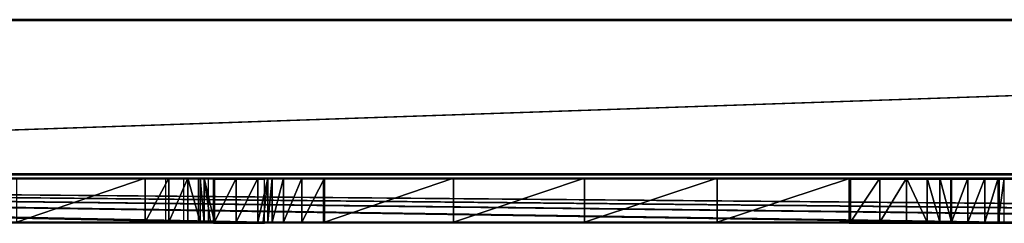
# Model space of a CAD drawing. Units: centimetres. Extents: x -220 to 220, y -220 to 220.
# Drawn here: x -22 to 0, y -67 to -63 of the extents above; entities that cross this region are included whole.
import ezdxf

# ---------------------------------------------------------------- set-up
doc = ezdxf.new("R2010")
doc.units = ezdxf.units.CM
doc.header["$LTSCALE"] = 2.54
doc.layers.get('0').update_dxf_attribs({"true_color": 0xffffff})
doc.layers.add('VP-EQ', color=7, linetype='Continuous', true_color=0x8a3492)

# ---------------------------------------------------------------- blocks, each defined once
blk = doc.blocks.new('Group_19')
at = {"color": 0}
for p, q in [((103.518, 3.5, 9.993), (1.496, 3.5, 9.993)), ((1.496, 3.5, 0), (103.401, 3.5)), ((103.518, 3.5, 9.993), (1.496, 3.5, 9.993)), ((1.496, 3.5, 0), (103.401, 3.5)), ((103.518, 0, 9.993), (1.496, 0, 9.993)), ((1.496, 0, 0), (103.401, 0)), ((103.518, 0, 9.993), (1.496, 0, 9.993)), ((1.496, 0, 0), (103.401, 0))]:
    blk.add_line(p, q, dxfattribs=at)
at = {"color": 253, "true_color": 0xcab79a}
mesh = blk.add_polyface(dxfattribs=at)
corners = [(1.496, 3.5, 0), (103.984, 3.5, 0.11), (103.401, 3.5), (0.924, 3.5, 0.114), (104.486, 3.5, 0.425), (0.438, 3.5, 0.438), (104.838, 3.5, 0.902), (0.114, 3.5, 0.924), (104.993, 3.5, 1.475), (0, 3.5, 1.496), (105.001, 3.5, 8.414), (0, 3.5, 8.496), (104.909, 3.5, 9.007), (0.114, 3.5, 9.069), (104.593, 3.5, 9.517), (0.438, 3.5, 9.554), (104.104, 3.5, 9.864), (0.924, 3.5, 9.879), (103.518, 3.5, 9.993), (1.496, 3.5, 9.993)]
mesh.append_faces([[corners[k] for k in face] for face in [(0, 1, 2), (18, 17, 19)]], dxfattribs={"vtx0": -1, "color": 253})
mesh.append_faces([[corners[k] for k in face] for face in [(1, 3, 4), (4, 5, 6), (6, 7, 8), (8, 9, 10), (10, 11, 12), (12, 13, 14), (14, 15, 16), (16, 17, 18)]], dxfattribs={"vtx0": -1, "vtx1": -1, "color": 253})
mesh.append_faces([[corners[k] for k in face] for face in [(1, 0, 3), (4, 3, 5), (6, 5, 7), (8, 7, 9), (10, 9, 11), (12, 11, 13), (14, 13, 15), (16, 15, 17)]], dxfattribs={"vtx0": -1, "vtx2": -1, "color": 253})
at = {"color": 0}
mesh = blk.add_polyface(dxfattribs=at)
corners = [(1.496, 0, 9.993), (103.518, 3.5, 9.993), (1.496, 3.5, 9.993), (103.518, 0, 9.993)]
mesh.append_faces([[corners[k] for k in face] for face in [(0, 1, 2), (1, 0, 3)]], dxfattribs={"vtx0": -1, "color": 0})
mesh = blk.add_polyface(dxfattribs=at)
corners = [(103.401, 3.5), (1.496, 0, 0), (1.496, 3.5, 0), (103.401, 0)]
mesh.append_faces([[corners[k] for k in face] for face in [(0, 1, 2), (1, 0, 3)]], dxfattribs={"vtx0": -1, "color": 0})
at = {"color": 253, "true_color": 0xcab79a}
mesh = blk.add_polyface(dxfattribs=at)
corners = [(103.984, 0, 0.11), (1.496, 0, 0), (103.401, 0), (0.924, 0, 0.114), (104.486, 0, 0.425), (0.438, 0, 0.438), (104.838, 0, 0.902), (0.114, 0, 0.924), (104.993, 0, 1.475), (0, 0, 1.496), (105.001, 0, 8.414), (0, 0, 8.496), (104.909, 0, 9.007), (0.114, 0, 9.069), (104.593, 0, 9.517), (0.438, 0, 9.554), (104.104, 0, 9.864), (0.924, 0, 9.879), (103.518, 0, 9.993), (1.496, 0, 9.993)]
mesh.append_faces([[corners[k] for k in face] for face in [(0, 1, 2), (17, 18, 19)]], dxfattribs={"vtx0": -1, "color": 253})
mesh.append_faces([[corners[k] for k in face] for face in [(1, 0, 3), (3, 4, 5), (5, 6, 7), (7, 8, 9), (9, 10, 11), (11, 12, 13), (13, 14, 15), (15, 16, 17)]], dxfattribs={"vtx0": -1, "vtx1": -1, "color": 253})
mesh.append_faces([[corners[k] for k in face] for face in [(3, 0, 4), (5, 4, 6), (7, 6, 8), (9, 8, 10), (11, 10, 12), (13, 12, 14), (15, 14, 16), (17, 16, 18)]], dxfattribs={"vtx0": -1, "vtx2": -1, "color": 253})
blk = doc.blocks.new('Component_13')
at = {"color": 253, "true_color": 0xcab79a}
blk.add_blockref('Group_19', (0, 0), dxfattribs=at)
blk = doc.blocks.new('Komponent_1499')
at = {"color": 0, "rotation": 180.0000000120199}
blk.add_blockref('Component_13', (119.834, 4.6), dxfattribs=at)
blk = doc.blocks.new('Group_20')
at = {"color": 28, "true_color": 0x301b02}
for p, q in [((65.626, -99, 0.001), (50.15, -99, 0.001)), ((65.626, -99, 0.001), (50.15, -99, 0.001)), ((65.626, -99, 0.001), (65.626, -99, 32.977)), ((66.826, -99, 0.001), (65.626, -99, 0.001)), ((65.626, -99, 0.001), (65.626, -99, 32.977)), ((66.826, -99, 0.001), (65.626, -99, 0.001)), ((65.691, -99, 32.81), (65.691, -100, 32.81)), ((65.691, -99, 32.81), (65.691, -100, 32.81)), ((65.991, -99, 32.559), (65.991, -100, 32.559)), ((65.991, -99, 32.559), (65.991, -100, 32.559)), ((66.375, -99, 32.485), (66.375, -100, 32.485)), ((66.375, -99, 32.485), (66.375, -100, 32.485)), ((66.747, -99, 32.607), (66.747, -100, 32.607)), ((66.747, -99, 32.607), (66.747, -100, 32.607)), ((82.361, -99, 0.001), (66.826, -99, 0.001)), ((66.826, -99, 0.001), (66.826, -99, 32.693)), ((66.826, -99, 0.001), (66.826, -99, 32.693)), ((82.361, -99, 0.001), (66.826, -99, 0.001)), ((67.301, -99, 33.497), (67.013, -99, 32.895)), ((67.301, -99, 33.497), (67.013, -99, 32.895)), ((67.013, -99, 32.895), (67.013, -100, 32.895)), ((67.013, -99, 32.895), (67.013, -100, 32.895)), ((67.772, -99, 33.969), (67.301, -99, 33.497)), ((67.301, -99, 33.497), (67.301, -100, 33.497)), ((67.772, -99, 33.969), (67.301, -99, 33.497)), ((67.301, -99, 33.497), (67.301, -100, 33.497)), ((68.373, -99, 34.258), (67.772, -99, 33.969)), ((68.373, -99, 34.258), (67.772, -99, 33.969)), ((67.772, -99, 33.969), (67.772, -100, 33.969)), ((67.772, -99, 33.969), (67.772, -100, 33.969)), ((69.037, -99, 34.332), (68.373, -99, 34.258)), ((69.037, -99, 34.332), (68.373, -99, 34.258)), ((68.373, -99, 34.258), (68.373, -100, 34.258)), ((68.373, -99, 34.258), (68.373, -100, 34.258)), ((72.065, -99, 34.04), (69.037, -99, 34.332)), ((69.037, -99, 34.332), (69.037, -100, 34.332)), ((72.065, -99, 34.04), (69.037, -99, 34.332)), ((69.037, -99, 34.332), (69.037, -100, 34.332)), ((75.071, -99, 33.572), (72.065, -99, 34.04)), ((75.071, -99, 33.572), (72.065, -99, 34.04)), ((72.065, -99, 34.04), (72.065, -100, 34.04)), ((72.065, -99, 34.04), (72.065, -100, 34.04)), ((78.045, -99, 32.929), (75.071, -99, 33.572)), ((75.071, -99, 33.572), (75.071, -100, 33.572)), ((78.045, -99, 32.929), (75.071, -99, 33.572)), ((75.071, -99, 33.572), (75.071, -100, 33.572)), ((80.976, -99, 32.113), (78.045, -99, 32.929)), ((80.976, -99, 32.113), (78.045, -99, 32.929)), ((78.045, -99, 32.929), (78.045, -100, 32.929)), ((78.045, -99, 32.929), (78.045, -100, 32.929)), ((81.491, -99, 31.857), (80.976, -99, 32.113)), ((81.491, -99, 31.857), (80.976, -99, 32.113)), ((80.976, -99, 32.113), (80.976, -100, 32.113)), ((80.976, -99, 32.113), (80.976, -100, 32.113)), ((81.901, -99, 31.454), (81.491, -99, 31.857)), ((81.491, -99, 31.857), (81.491, -100, 31.857)), ((81.901, -99, 31.454), (81.491, -99, 31.857)), ((81.491, -99, 31.857), (81.491, -100, 31.857)), ((82.164, -99, 30.943), (81.901, -99, 31.454)), ((81.901, -99, 31.454), (81.901, -100, 31.454)), ((82.164, -99, 30.943), (81.901, -99, 31.454)), ((81.901, -99, 31.454), (81.901, -100, 31.454)), ((82.255, -99, 30.375), (82.164, -99, 30.943)), ((82.164, -99, 30.943), (82.164, -100, 30.943)), ((82.255, -99, 30.375), (82.164, -99, 30.943)), ((82.164, -99, 30.943), (82.164, -100, 30.943)), ((82.255, -99, 30.375), (82.255, -99, 20.132)), ((82.361, -99, 19.914), (82.255, -99, 20.132)), ((82.361, -99, 19.914), (82.255, -99, 20.132)), ((82.255, -99, 20.132), (82.255, -100, 20.132)), ((82.255, -99, 30.375), (82.255, -99, 20.132)), ((82.255, -99, 30.375), (82.255, -100, 30.375)), ((82.255, -99, 20.132), (82.255, -100, 20.132)), ((82.255, -99, 30.375), (82.255, -100, 30.375)), ((82.361, -99, 0.001), (82.361, -99, 19.914)), ((82.486, -99, 19.657), (82.361, -99, 19.914)), ((83.561, -99, 0.001), (82.361, -99, 0.001)), ((82.361, -99, 0.001), (82.361, -99, 19.914)), ((82.486, -99, 19.657), (82.361, -99, 19.914)), ((83.561, -99, 0.001), (82.361, -99, 0.001)), ((82.978, -99, 19.465), (82.486, -99, 19.657)), ((82.978, -99, 19.465), (82.486, -99, 19.657)), ((82.486, -99, 19.657), (82.486, -100, 19.657)), ((82.486, -99, 19.657), (82.486, -100, 19.657)), ((83.471, -99, 19.657), (82.978, -99, 19.465)), ((82.978, -99, 19.465), (82.978, -100, 19.465)), ((83.471, -99, 19.657), (82.978, -99, 19.465)), ((82.978, -99, 19.465), (82.978, -100, 19.465)), ((83.561, -99, 19.842), (83.471, -99, 19.657)), ((83.561, -99, 19.842), (83.471, -99, 19.657)), ((83.471, -99, 19.657), (83.471, -100, 19.657)), ((83.471, -99, 19.657), (83.471, -100, 19.657)), ((83.561, -99, 0.001), (83.561, -99, 19.842)), ((83.702, -99, 20.132), (83.561, -99, 19.842)), ((99.098, -99, 0.001), (83.561, -99, 0.001)), ((99.098, -99, 0.001), (83.561, -99, 0.001)), ((83.561, -99, 0.001), (83.561, -99, 19.842)), ((83.702, -99, 20.132), (83.561, -99, 19.842)), ((83.702, -99, 20.132), (83.702, -100, 20.132)), ((83.795, -99, 20.722), (83.702, -99, 20.132)), ((83.702, -99, 20.132), (83.702, -100, 20.132)), ((83.795, -99, 20.722), (83.702, -99, 20.132)), ((83.795, -99, 20.722), (83.795, -100, 20.722)), ((84.071, -99, 21.251), (83.795, -99, 20.722)), ((83.795, -99, 20.722), (83.795, -100, 20.722)), ((84.071, -99, 21.251), (83.795, -99, 20.722)), ((84.503, -99, 21.664), (84.071, -99, 21.251)), ((84.071, -99, 21.251), (84.071, -100, 21.251)), ((84.071, -99, 21.251), (84.071, -100, 21.251)), ((84.503, -99, 21.664), (84.071, -99, 21.251)), ((84.503, -99, 21.664), (84.503, -100, 21.664)), ((85.043, -99, 21.918), (84.503, -99, 21.664)), ((84.503, -99, 21.664), (84.503, -100, 21.664)), ((85.043, -99, 21.918), (84.503, -99, 21.664)), ((87.962, -99, 22.62), (85.043, -99, 21.918)), ((85.043, -99, 21.918), (85.043, -100, 21.918)), ((85.043, -99, 21.918), (85.043, -100, 21.918)), ((87.962, -99, 22.62), (85.043, -99, 21.918)), ((132, -100), (0.444, -100, 0.002)), ((132, -100), (0.444, -100, 0.002)), ((67.301, -100, 33.497), (67.013, -100, 32.895)), ((67.301, -100, 33.497), (67.013, -100, 32.895)), ((67.772, -100, 33.969), (67.301, -100, 33.497)), ((67.772, -100, 33.969), (67.301, -100, 33.497)), ((68.373, -100, 34.258), (67.772, -100, 33.969)), ((68.373, -100, 34.258), (67.772, -100, 33.969)), ((69.037, -100, 34.332), (68.373, -100, 34.258)), ((69.037, -100, 34.332), (68.373, -100, 34.258)), ((72.065, -100, 34.04), (69.037, -100, 34.332)), ((72.065, -100, 34.04), (69.037, -100, 34.332)), ((75.071, -100, 33.572), (72.065, -100, 34.04)), ((75.071, -100, 33.572), (72.065, -100, 34.04)), ((78.045, -100, 32.929), (75.071, -100, 33.572)), ((78.045, -100, 32.929), (75.071, -100, 33.572)), ((80.976, -100, 32.113), (78.045, -100, 32.929)), ((80.976, -100, 32.113), (78.045, -100, 32.929)), ((81.491, -100, 31.857), (80.976, -100, 32.113)), ((81.491, -100, 31.857), (80.976, -100, 32.113)), ((81.901, -100, 31.454), (81.491, -100, 31.857)), ((81.901, -100, 31.454), (81.491, -100, 31.857)), ((82.164, -100, 30.943), (81.901, -100, 31.454)), ((82.164, -100, 30.943), (81.901, -100, 31.454)), ((82.255, -100, 30.375), (82.164, -100, 30.943)), ((82.255, -100, 30.375), (82.164, -100, 30.943)), ((82.486, -100, 19.657), (82.255, -100, 20.132)), ((82.255, -100, 30.375), (82.255, -100, 20.132)), ((82.486, -100, 19.657), (82.255, -100, 20.132)), ((82.255, -100, 30.375), (82.255, -100, 20.132)), ((82.978, -100, 19.465), (82.486, -100, 19.657)), ((82.978, -100, 19.465), (82.486, -100, 19.657)), ((83.471, -100, 19.657), (82.978, -100, 19.465)), ((83.471, -100, 19.657), (82.978, -100, 19.465)), ((83.702, -100, 20.132), (83.471, -100, 19.657)), ((83.702, -100, 20.132), (83.471, -100, 19.657)), ((83.795, -100, 20.722), (83.702, -100, 20.132)), ((83.795, -100, 20.722), (83.702, -100, 20.132)), ((84.071, -100, 21.251), (83.795, -100, 20.722)), ((84.071, -100, 21.251), (83.795, -100, 20.722)), ((84.503, -100, 21.664), (84.071, -100, 21.251)), ((84.503, -100, 21.664), (84.071, -100, 21.251)), ((85.043, -100, 21.918), (84.503, -100, 21.664)), ((85.043, -100, 21.918), (84.503, -100, 21.664)), ((87.962, -100, 22.62), (85.043, -100, 21.918)), ((87.962, -100, 22.62), (85.043, -100, 21.918))]:
    blk.add_line(p, q, dxfattribs=at)
at = {"color": 0, "extrusion": (4.23244e-13, -1, 1.21935e-10)}
for centre, end in [((66.325, 33.264, 99), 202.3439), ((66.325, 33.264, 100), 331.7648)]:
    blk.add_arc(centre, 0.78, 186.5767, end, dxfattribs=at)
at = {"color": 28, "true_color": 0x301b02, "extrusion": (4.23244e-13, -1, 1.21935e-10)}
for centre, end in [((66.325, 33.264, 99), 202.3439), ((66.325, 33.264, 100), 331.7648), ((66.325, 33.264, 100), 331.7648), ((66.325, 33.264, 100), 331.7648), ((66.325, 33.264, 100), 331.7648), ((66.325, 33.264, 100), 331.7648)]:
    blk.add_arc(centre, 0.78, 186.5767, end, dxfattribs=at)
at = {"color": 28, "true_color": 0x301b02, "extrusion": (-1.68432e-10, -1, 5.2531e-11)}
blk.add_arc((66.325, 33.264, 99), 0.78, 202.3439, 311.2876, dxfattribs=at)
blk.add_arc((66.325, 33.264, 99), 0.78, 202.3439, 311.2876, dxfattribs=at)
blk.add_arc((66.325, 33.264, 99), 0.78, 202.3439, 311.2876, dxfattribs=at)
blk.add_arc((66.325, 33.264, 99), 0.78, 202.3439, 311.2876, dxfattribs=at)
blk.add_arc((66.325, 33.264, 99), 0.78, 202.3439, 311.2876, dxfattribs=at)
blk.add_arc((66.325, 33.264, 99), 0.78, 202.3439, 311.2876, dxfattribs=at)
at = {"color": 0, "extrusion": (-9.37749e-12, -1, -1.28596e-10)}
blk.add_arc((66.325, 33.264, 99), 0.78, 311.2876, 331.7648, dxfattribs=at)
at = {"color": 28, "true_color": 0x301b02, "extrusion": (-9.37749e-12, -1, -1.28596e-10)}
blk.add_arc((66.325, 33.264, 99), 0.78, 311.2876, 331.7648, dxfattribs=at)
at = {"color": 28, "true_color": 0x301b02}
mesh = blk.add_polyface(dxfattribs=at)
corners = [(15.45, -99, 0.002), (0.444, -100, 0.002), (0.444, -99, 0.002), (132, -100), (16.65, -99, 0.002), (32.251, -99, 0.002), (33.451, -99, 0.002), (48.95, -99, 0.001), (50.15, -99, 0.001), (65.626, -99, 0.001), (66.826, -99, 0.001), (82.361, -99, 0.001), (83.561, -99, 0.001), (99.098, -99, 0.001), (100.298, -99, 0.001), (115.839, -99, 0), (117.039, -99, 0), (132, -99)]
mesh.append_faces([[corners[k] for k in face] for face in [(0, 1, 2), (3, 16, 17)]], dxfattribs={"vtx0": -1, "color": 28})
mesh.append_faces([[corners[k] for k in face] for face in [(1, 0, 3)]], dxfattribs={"vtx0": -1, "vtx1": -1, "color": 28})
mesh.append_faces([[corners[k] for k in face] for face in [(3, 0, 4), (3, 4, 5), (3, 5, 6), (3, 6, 7), (3, 7, 8), (3, 8, 9), (3, 9, 10), (3, 10, 11), (3, 11, 12), (3, 12, 13), (3, 13, 14), (3, 14, 15), (3, 15, 16)]], dxfattribs={"vtx0": -1, "vtx2": -1, "color": 28})
at = {"color": 0}
mesh = blk.add_polyface(dxfattribs=at)
corners = [(50.15, -99, 0.001), (65.626, -99, 32.977), (65.626, -99, 0.001), (50.15, -99, 20.404), (50.25, -99, 20.655), (50.25, -99, 36.463), (65.55, -99, 33.175), (65.55, -99, 34.797), (65.446, -99, 35.438), (65.144, -99, 36.014), (64.676, -99, 36.465), (50.396, -99, 37.202), (64.09, -99, 36.745), (61.162, -99, 37.473), (50.813, -99, 37.83), (58.191, -99, 37.994), (51.437, -99, 38.252), (55.19, -99, 38.305), (52.175, -99, 38.404)]
mesh.append_faces([[corners[k] for k in face] for face in [(0, 1, 2), (17, 16, 18)]], dxfattribs={"vtx0": -1, "color": 0})
mesh.append_faces([[corners[k] for k in face] for face in [(1, 5, 6), (6, 5, 7), (7, 5, 8), (8, 5, 9), (9, 5, 10), (10, 11, 12), (12, 11, 13), (13, 14, 15), (15, 16, 17)]], dxfattribs={"vtx0": -1, "vtx1": -1, "color": 0})
mesh.append_faces([[corners[k] for k in face] for face in [(1, 0, 3), (1, 3, 4), (1, 4, 5), (10, 5, 11), (13, 11, 14), (15, 14, 16)]], dxfattribs={"vtx0": -1, "vtx2": -1, "color": 0})
at = {"color": 28, "true_color": 0x301b02}
mesh = blk.add_polyface(dxfattribs=at)
corners = [(65.691, -99, 32.81), (65.55, -100, 33.175), (65.691, -100, 32.81), (65.55, -99, 33.175), (65.626, -99, 32.977)]
mesh.append_faces([[corners[k] for k in face] for face in [(0, 1, 2), (3, 0, 4)]], dxfattribs={"vtx0": -1, "color": 28})
mesh.append_faces([[corners[k] for k in face] for face in [(1, 0, 3)]], dxfattribs={"vtx0": -1, "vtx1": -1, "color": 28})
mesh = blk.add_polyface(dxfattribs=at)
corners = [(65.626, -99, 0.001), (65.991, -99, 32.559), (66.375, -99, 32.485), (65.691, -99, 32.81), (65.626, -99, 32.977), (66.826, -99, 32.693), (66.826, -99, 0.001), (66.747, -99, 32.607)]
mesh.append_faces([[corners[k] for k in face] for face in [(3, 0, 4), (0, 5, 6)]], dxfattribs={"vtx0": -1, "color": 28})
mesh.append_faces([[corners[k] for k in face] for face in [(1, 0, 3), (5, 0, 7), (7, 0, 2)]], dxfattribs={"vtx0": -1, "vtx1": -1, "color": 28})
mesh.append_faces([[corners[k] for k in face] for face in [(0, 1, 2)]], dxfattribs={"vtx0": -1, "vtx2": -1, "color": 28})
mesh = blk.add_polyface(dxfattribs=at)
corners = [(65.691, -100, 32.81), (65.991, -99, 32.559), (65.691, -99, 32.81), (65.991, -100, 32.559)]
mesh.append_faces([[corners[k] for k in face] for face in [(0, 1, 2), (1, 0, 3)]], dxfattribs={"vtx0": -1, "color": 28})
mesh = blk.add_polyface(dxfattribs=at)
corners = [(65.991, -100, 32.559), (66.375, -99, 32.485), (65.991, -99, 32.559), (66.375, -100, 32.485)]
mesh.append_faces([[corners[k] for k in face] for face in [(0, 1, 2), (1, 0, 3)]], dxfattribs={"vtx0": -1, "color": 28})
mesh = blk.add_polyface(dxfattribs=at)
corners = [(66.375, -100, 32.485), (66.747, -99, 32.607), (66.375, -99, 32.485), (66.747, -100, 32.607)]
mesh.append_faces([[corners[k] for k in face] for face in [(0, 1, 2), (1, 0, 3)]], dxfattribs={"vtx0": -1, "color": 28})
mesh = blk.add_polyface(dxfattribs=at)
corners = [(67.013, -100, 32.895), (66.747, -99, 32.607), (66.747, -100, 32.607), (67.013, -99, 32.895), (66.826, -99, 32.693)]
mesh.append_faces([[corners[k] for k in face] for face in [(0, 1, 2), (1, 3, 4)]], dxfattribs={"vtx0": -1, "color": 28})
mesh.append_faces([[corners[k] for k in face] for face in [(1, 0, 3)]], dxfattribs={"vtx0": -1, "vtx2": -1, "color": 28})
at = {"color": 0}
mesh = blk.add_polyface(dxfattribs=at)
corners = [(66.826, -99, 0.001), (82.361, -99, 19.914), (82.361, -99, 0.001), (66.826, -99, 32.693), (82.255, -99, 20.132), (82.255, -99, 30.375), (82.164, -99, 30.943), (81.901, -99, 31.454), (81.491, -99, 31.857), (80.976, -99, 32.113), (78.045, -99, 32.929), (67.013, -99, 32.895), (67.301, -99, 33.497), (75.071, -99, 33.572), (67.772, -99, 33.969), (72.065, -99, 34.04), (68.373, -99, 34.258), (69.037, -99, 34.332)]
mesh.append_faces([[corners[k] for k in face] for face in [(0, 1, 2), (15, 16, 17)]], dxfattribs={"vtx0": -1, "color": 0})
mesh.append_faces([[corners[k] for k in face] for face in [(1, 3, 4), (4, 3, 5), (5, 3, 6), (6, 3, 7), (7, 3, 8), (8, 3, 9), (9, 3, 10), (10, 12, 13), (13, 14, 15)]], dxfattribs={"vtx0": -1, "vtx1": -1, "color": 0})
mesh.append_faces([[corners[k] for k in face] for face in [(1, 0, 3), (10, 3, 11), (10, 11, 12), (13, 12, 14), (15, 14, 16)]], dxfattribs={"vtx0": -1, "vtx2": -1, "color": 0})
at = {"color": 28, "true_color": 0x301b02}
mesh = blk.add_polyface(dxfattribs=at)
corners = [(67.301, -100, 33.497), (67.013, -99, 32.895), (67.013, -100, 32.895), (67.301, -99, 33.497)]
mesh.append_faces([[corners[k] for k in face] for face in [(0, 1, 2), (1, 0, 3)]], dxfattribs={"vtx0": -1, "color": 28})
mesh = blk.add_polyface(dxfattribs=at)
corners = [(67.772, -100, 33.969), (67.301, -99, 33.497), (67.301, -100, 33.497), (67.772, -99, 33.969)]
mesh.append_faces([[corners[k] for k in face] for face in [(0, 1, 2), (1, 0, 3)]], dxfattribs={"vtx0": -1, "color": 28})
mesh = blk.add_polyface(dxfattribs=at)
corners = [(67.772, -100, 33.969), (68.373, -99, 34.258), (67.772, -99, 33.969), (68.373, -100, 34.258)]
mesh.append_faces([[corners[k] for k in face] for face in [(0, 1, 2), (1, 0, 3)]], dxfattribs={"vtx0": -1, "color": 28})
mesh = blk.add_polyface(dxfattribs=at)
corners = [(68.373, -100, 34.258), (69.037, -99, 34.332), (68.373, -99, 34.258), (69.037, -100, 34.332)]
mesh.append_faces([[corners[k] for k in face] for face in [(0, 1, 2), (1, 0, 3)]], dxfattribs={"vtx0": -1, "color": 28})
mesh = blk.add_polyface(dxfattribs=at)
corners = [(69.037, -100, 34.332), (72.065, -99, 34.04), (69.037, -99, 34.332), (72.065, -100, 34.04)]
mesh.append_faces([[corners[k] for k in face] for face in [(0, 1, 2), (1, 0, 3)]], dxfattribs={"vtx0": -1, "color": 28})
mesh = blk.add_polyface(dxfattribs=at)
corners = [(72.065, -100, 34.04), (75.071, -99, 33.572), (72.065, -99, 34.04), (75.071, -100, 33.572)]
mesh.append_faces([[corners[k] for k in face] for face in [(0, 1, 2), (1, 0, 3)]], dxfattribs={"vtx0": -1, "color": 28})
mesh = blk.add_polyface(dxfattribs=at)
corners = [(75.071, -100, 33.572), (78.045, -99, 32.929), (75.071, -99, 33.572), (78.045, -100, 32.929)]
mesh.append_faces([[corners[k] for k in face] for face in [(0, 1, 2), (1, 0, 3)]], dxfattribs={"vtx0": -1, "color": 28})
mesh = blk.add_polyface(dxfattribs=at)
corners = [(78.045, -100, 32.929), (80.976, -99, 32.113), (78.045, -99, 32.929), (80.976, -100, 32.113)]
mesh.append_faces([[corners[k] for k in face] for face in [(0, 1, 2), (1, 0, 3)]], dxfattribs={"vtx0": -1, "color": 28})
mesh = blk.add_polyface(dxfattribs=at)
corners = [(80.976, -100, 32.113), (81.491, -99, 31.857), (80.976, -99, 32.113), (81.491, -100, 31.857)]
mesh.append_faces([[corners[k] for k in face] for face in [(0, 1, 2), (1, 0, 3)]], dxfattribs={"vtx0": -1, "color": 28})
mesh = blk.add_polyface(dxfattribs=at)
corners = [(81.491, -100, 31.857), (81.901, -99, 31.454), (81.491, -99, 31.857), (81.901, -100, 31.454)]
mesh.append_faces([[corners[k] for k in face] for face in [(0, 1, 2), (1, 0, 3)]], dxfattribs={"vtx0": -1, "color": 28})
mesh = blk.add_polyface(dxfattribs=at)
corners = [(82.164, -99, 30.943), (81.901, -100, 31.454), (82.164, -100, 30.943), (81.901, -99, 31.454)]
mesh.append_faces([[corners[k] for k in face] for face in [(0, 1, 2), (1, 0, 3)]], dxfattribs={"vtx0": -1, "color": 28})
mesh = blk.add_polyface(dxfattribs=at)
corners = [(82.255, -99, 30.375), (82.164, -100, 30.943), (82.255, -100, 30.375), (82.164, -99, 30.943)]
mesh.append_faces([[corners[k] for k in face] for face in [(0, 1, 2), (1, 0, 3)]], dxfattribs={"vtx0": -1, "color": 28})
mesh = blk.add_polyface(dxfattribs=at)
corners = [(82.486, -99, 19.657), (82.255, -100, 20.132), (82.486, -100, 19.657), (82.361, -99, 19.914), (82.255, -99, 20.132)]
mesh.append_faces([[corners[k] for k in face] for face in [(0, 1, 2)]], dxfattribs={"vtx0": -1, "color": 28})
mesh.append_faces([[corners[k] for k in face] for face in [(1, 0, 3)]], dxfattribs={"vtx0": -1, "vtx2": -1, "color": 28})
mesh.append_faces([[corners[k] for k in face] for face in [(4, 1, 3)]], dxfattribs={"vtx1": -1, "color": 28})
mesh = blk.add_polyface(dxfattribs=at)
corners = [(82.255, -99, 20.132), (82.255, -100, 30.375), (82.255, -100, 20.132), (82.255, -99, 30.375)]
mesh.append_faces([[corners[k] for k in face] for face in [(0, 1, 2), (1, 0, 3)]], dxfattribs={"vtx0": -1, "color": 28})
mesh = blk.add_polyface(dxfattribs=at)
corners = [(82.361, -99, 0.001), (82.486, -99, 19.657), (82.978, -99, 19.465), (82.361, -99, 19.914), (83.561, -99, 19.842), (83.561, -99, 0.001), (83.471, -99, 19.657)]
mesh.append_faces([[corners[k] for k in face] for face in [(1, 0, 3), (0, 4, 5)]], dxfattribs={"vtx0": -1, "color": 28})
mesh.append_faces([[corners[k] for k in face] for face in [(4, 0, 6), (6, 0, 2)]], dxfattribs={"vtx0": -1, "vtx1": -1, "color": 28})
mesh.append_faces([[corners[k] for k in face] for face in [(0, 1, 2)]], dxfattribs={"vtx0": -1, "vtx2": -1, "color": 28})
mesh = blk.add_polyface(dxfattribs=at)
corners = [(82.486, -100, 19.657), (82.978, -99, 19.465), (82.486, -99, 19.657), (82.978, -100, 19.465)]
mesh.append_faces([[corners[k] for k in face] for face in [(0, 1, 2), (1, 0, 3)]], dxfattribs={"vtx0": -1, "color": 28})
mesh = blk.add_polyface(dxfattribs=at)
corners = [(82.978, -100, 19.465), (83.471, -99, 19.657), (82.978, -99, 19.465), (83.471, -100, 19.657)]
mesh.append_faces([[corners[k] for k in face] for face in [(0, 1, 2), (1, 0, 3)]], dxfattribs={"vtx0": -1, "color": 28})
mesh = blk.add_polyface(dxfattribs=at)
corners = [(83.702, -99, 20.132), (83.561, -99, 19.842), (83.702, -100, 20.132), (83.471, -99, 19.657), (83.471, -100, 19.657)]
mesh.append_faces([[corners[k] for k in face] for face in [(2, 3, 4)]], dxfattribs={"vtx0": -1, "color": 28})
mesh.append_faces([[corners[k] for k in face] for face in [(3, 2, 1)]], dxfattribs={"vtx0": -1, "vtx1": -1, "color": 28})
mesh.append_faces([[corners[k] for k in face] for face in [(0, 1, 2)]], dxfattribs={"vtx1": -1, "color": 28})
at = {"color": 0}
mesh = blk.add_polyface(dxfattribs=at)
corners = [(83.561, -99, 0.001), (99.098, -99, 21.334), (99.098, -99, 0.001), (83.561, -99, 19.842), (83.702, -99, 20.132), (83.795, -99, 20.722), (84.071, -99, 21.251), (84.503, -99, 21.664), (99.084, -99, 21.347), (98.95, -99, 21.711), (85.043, -99, 21.918), (98.816, -99, 22.514), (87.962, -99, 22.62), (98.37, -99, 23.196), (90.914, -99, 23.164), (93.891, -99, 23.55), (97.688, -99, 23.641), (96.885, -99, 23.775)]
mesh.append_faces([[corners[k] for k in face] for face in [(0, 1, 2), (16, 15, 17)]], dxfattribs={"vtx0": -1, "color": 0})
mesh.append_faces([[corners[k] for k in face] for face in [(1, 7, 8), (8, 7, 9), (9, 10, 11), (11, 12, 13), (13, 15, 16)]], dxfattribs={"vtx0": -1, "vtx1": -1, "color": 0})
mesh.append_faces([[corners[k] for k in face] for face in [(1, 0, 3), (1, 3, 4), (1, 4, 5), (1, 5, 6), (1, 6, 7), (9, 7, 10), (11, 10, 12), (13, 12, 14), (13, 14, 15)]], dxfattribs={"vtx0": -1, "vtx2": -1, "color": 0})
at = {"color": 28, "true_color": 0x301b02}
mesh = blk.add_polyface(dxfattribs=at)
corners = [(83.795, -100, 20.722), (83.702, -99, 20.132), (83.702, -100, 20.132), (83.795, -99, 20.722)]
mesh.append_faces([[corners[k] for k in face] for face in [(0, 1, 2), (1, 0, 3)]], dxfattribs={"vtx0": -1, "color": 28})
mesh = blk.add_polyface(dxfattribs=at)
corners = [(84.071, -100, 21.251), (83.795, -99, 20.722), (83.795, -100, 20.722), (84.071, -99, 21.251)]
mesh.append_faces([[corners[k] for k in face] for face in [(0, 1, 2), (1, 0, 3)]], dxfattribs={"vtx0": -1, "color": 28})
mesh = blk.add_polyface(dxfattribs=at)
corners = [(84.071, -100, 21.251), (84.503, -99, 21.664), (84.071, -99, 21.251), (84.503, -100, 21.664)]
mesh.append_faces([[corners[k] for k in face] for face in [(0, 1, 2), (1, 0, 3)]], dxfattribs={"vtx0": -1, "color": 28})
mesh = blk.add_polyface(dxfattribs=at)
corners = [(84.503, -100, 21.664), (85.043, -99, 21.918), (84.503, -99, 21.664), (85.043, -100, 21.918)]
mesh.append_faces([[corners[k] for k in face] for face in [(0, 1, 2), (1, 0, 3)]], dxfattribs={"vtx0": -1, "color": 28})
mesh = blk.add_polyface(dxfattribs=at)
corners = [(85.043, -100, 21.918), (87.962, -99, 22.62), (85.043, -99, 21.918), (87.962, -100, 22.62)]
mesh.append_faces([[corners[k] for k in face] for face in [(0, 1, 2), (1, 0, 3)]], dxfattribs={"vtx0": -1, "color": 28})
at = {"color": 0}
mesh = blk.add_polyface(dxfattribs=at)
corners = [(132.5, -100, 0.5), (116.959, -100, 19.219), (116.556, -100, 18.971), (132.5, -100, 32.234), (117.15, -100, 19.652), (117.15, -100, 31.717), (117.321, -100, 32.475), (132.265, -100, 33.146), (117.802, -100, 33.085), (118.499, -100, 33.43), (131.635, -100, 33.846), (119.251, -100, 33.598), (121.527, -100, 34.005), (130.753, -100, 34.174), (123.825, -100, 34.267), (128.447, -100, 34.352), (126.135, -100, 34.383), (78.045, -100, 32.929), (66.375, -100, 32.485), (80.976, -100, 32.113), (66.747, -100, 32.607), (67.013, -100, 32.895), (67.301, -100, 33.497), (75.071, -100, 33.572), (67.772, -100, 33.969), (72.065, -100, 34.04), (68.373, -100, 34.258), (69.037, -100, 34.332), (82.255, -100, 20.132), (49.388, -100, 19.961), (82.486, -100, 19.657), (49.786, -100, 20.027), (50.1, -100, 20.28), (82.255, -100, 30.375), (50.25, -100, 20.655), (65.991, -100, 32.559), (50.25, -100, 36.463), (82.164, -100, 30.943), (81.901, -100, 31.454), (81.491, -100, 31.857), (65.691, -100, 32.81), (65.55, -100, 33.175), (65.55, -100, 34.797), (65.446, -100, 35.438), (65.144, -100, 36.014), (64.676, -100, 36.465), (50.396, -100, 37.202), (64.09, -100, 36.745), (61.162, -100, 37.473), (50.813, -100, 37.83), (58.191, -100, 37.994), (51.437, -100, 38.252), (55.19, -100, 38.305), (52.175, -100, 38.404), (48.101, -100, 21.209), (32.678, -100, 21.024), (48.369, -100, 20.986), (33.085, -100, 21.062), (33.41, -100, 21.312), (47.795, -100, 21.375), (33.551, -100, 21.696), (44.809, -100, 22.377), (33.709, -100, 22.422), (41.739, -100, 23.088), (34.126, -100, 23.036), (34.741, -100, 23.452), (38.616, -100, 23.499), (35.467, -100, 23.608), (32.103, -100, 21.56), (16.215, -100, 21.396), (32.313, -100, 21.209), (16.593, -100, 21.539), (16.85, -100, 21.851), (31.88, -100, 22.124), (17.066, -100, 22.26), (31.495, -100, 22.592), (17.386, -100, 22.595), (30.985, -100, 22.92), (17.784, -100, 22.831), (18.232, -100, 22.949), (30.4, -100, 23.076), (21.266, -100, 23.233), (27.36, -100, 23.297), (24.312, -100, 23.349), (132.25, -100, 0.067), (0.444, -100, 0.002), (132, -100), (0.219, -100, 0.087), (132.433, -100, 0.25), (0.059, -100, 0.267), (0, -100, 0.5), (15.816, -100, 21.459), (15.5, -100, 21.71), (0, -100, 34.659), (82.978, -100, 19.465), (116.083, -100, 18.995), (115.707, -100, 19.283), (49.009, -100, 20.1), (48.747, -100, 20.406), (48.587, -100, 20.715), (15.35, -100, 22.085), (15.35, -100, 36.006), (0.143, -100, 35.586), (0.547, -100, 36.433), (15.147, -100, 37.059), (1.178, -100, 37.127), (14.566, -100, 37.961), (1.983, -100, 37.609), (4.605, -100, 38.224), (13.69, -100, 38.582), (7.267, -100, 38.635), (12.647, -100, 38.831), (9.954, -100, 38.837), (115.317, -100, 19.934), (83.471, -100, 19.657), (83.702, -100, 20.132), (114.697, -100, 20.373), (83.795, -100, 20.722), (112.694, -100, 21.079), (99.745, -100, 20.986), (99.842, -100, 21.007), (100.121, -100, 21.069), (100.124, -100, 21.07), (100.126, -100, 21.071), (100.421, -100, 21.319), (110.65, -100, 21.654), (100.846, -100, 21.965), (108.572, -100, 22.095), (101.478, -100, 22.412), (106.47, -100, 22.4), (104.352, -100, 22.568), (102.228, -100, 22.597), (84.071, -100, 21.251), (99.667, -100, 21.007), (99.371, -100, 21.086), (99.084, -100, 21.347), (84.503, -100, 21.664), (98.95, -100, 21.711), (85.043, -100, 21.918), (98.816, -100, 22.514), (87.962, -100, 22.62), (98.37, -100, 23.196), (90.914, -100, 23.164), (93.891, -100, 23.55), (97.688, -100, 23.641), (96.885, -100, 23.775)]
mesh.append_faces([[corners[k] for k in face] for face in [(14, 15, 16), (26, 25, 27), (51, 52, 53), (65, 66, 67), (81, 82, 83), (84, 85, 86), (110, 111, 112), (128, 130, 131), (143, 144, 145)]], dxfattribs={"vtx0": -1, "color": 0})
mesh.append_faces([[corners[k] for k in face] for face in [(1, 3, 4), (4, 3, 5), (5, 3, 6), (6, 7, 8), (8, 7, 9), (9, 10, 11), (11, 10, 12), (12, 13, 14), (17, 18, 19), (18, 17, 20), (20, 17, 21), (21, 17, 22), (22, 23, 24), (24, 25, 26), (28, 29, 30), (29, 28, 31), (31, 28, 32), (32, 33, 34), (34, 35, 36), (36, 45, 46), (46, 48, 49), (49, 50, 51), (54, 55, 56), (55, 54, 57), (57, 54, 58), (58, 59, 60), (60, 61, 62), (62, 63, 64), (64, 63, 65), (68, 69, 70), (69, 68, 71), (71, 68, 72), (72, 73, 74), (74, 75, 76), (76, 77, 78), (78, 77, 79), (79, 80, 81), (85, 84, 87), (87, 88, 89), (89, 0, 90), (90, 92, 93), (91, 0, 69), (93, 101, 102), (102, 101, 103), (103, 104, 105), (105, 106, 107), (107, 106, 108), (108, 109, 110), (113, 94, 96), (94, 113, 114), (114, 113, 115), (115, 116, 117), (119, 118, 120), (120, 118, 121), (121, 118, 122), (122, 118, 123), (123, 118, 124), (124, 125, 126), (126, 127, 128), (132, 135, 136), (136, 137, 138), (138, 139, 140), (140, 141, 142), (142, 141, 143)]], dxfattribs={"vtx0": -1, "vtx1": -1, "color": 0})
mesh.append_faces([[corners[k] for k in face] for face in [(34, 33, 18), (90, 0, 91), (69, 0, 29), (29, 0, 94), (94, 0, 2), (69, 98, 55), (117, 118, 119)]], dxfattribs={"vtx0": -1, "vtx1": -1, "vtx2": -1, "color": 0})
mesh.append_faces([[corners[k] for k in face] for face in [(0, 1, 2), (1, 0, 3), (6, 3, 7), (9, 7, 10), (12, 10, 13), (14, 13, 15), (22, 17, 23), (24, 23, 25), (32, 28, 33), (34, 18, 35), (18, 33, 37), (18, 37, 38), (18, 38, 39), (18, 39, 19), (36, 35, 40), (36, 40, 41), (36, 41, 42), (36, 42, 43), (36, 43, 44), (36, 44, 45), (46, 45, 47), (46, 47, 48), (49, 48, 50), (51, 50, 52), (58, 54, 59), (60, 59, 61), (62, 61, 63), (65, 63, 66), (72, 68, 73), (74, 73, 75), (76, 75, 77), (79, 77, 80), (81, 80, 82), (87, 84, 88), (89, 88, 0), (90, 91, 92), (94, 2, 95), (94, 95, 96), (29, 94, 30), (69, 29, 97), (69, 97, 98), (55, 98, 99), (55, 99, 56), (69, 55, 70), (93, 92, 100), (93, 100, 101), (103, 101, 104), (105, 104, 106), (108, 106, 109), (110, 109, 111), (115, 113, 116), (117, 116, 118), (124, 118, 125), (126, 125, 127), (128, 127, 129), (128, 129, 130), (119, 132, 117), (132, 119, 133), (132, 133, 134), (132, 134, 135), (136, 135, 137), (138, 137, 139), (140, 139, 141), (143, 141, 144)]], dxfattribs={"vtx0": -1, "vtx2": -1, "color": 0})
blk = doc.blocks.new('Component_14')
at = {"color": 0}
blk.add_blockref('Group_20', (0, 100), dxfattribs=at)
blk = doc.blocks.new('Grupuj_153')
at = {"color": 9, "true_color": 0xcac7c7, "rotation": 180}
blk.add_blockref('Component_14', (132.5, 1, 0), dxfattribs=at)
blk = doc.blocks.new('Komponent_1502')
at = {"color": 9, "true_color": 0xcac7c7}
blk.add_blockref('Grupuj_153', (0, 0), dxfattribs=at)
blk = doc.blocks.new('Komponent_1501')
at = {"color": 0}
blk.add_blockref('Komponent_1502', (0.903, 0), dxfattribs=at)
blk = doc.blocks.new('Grupuj_53')
at = {"color": 0}
for name, p in [('Komponent_1501', (0, 4.3, 146.813)), ('Komponent_1499', (0, 4.3, 146.517))]:
    blk.add_blockref(name, p, dxfattribs=at)
blk = doc.blocks.new('RB1920_')
at = {"color": 0}
for p, q in [((598.06, 381.762), (503.07, 381.762)), ((499.499, 378.262), (601.52, 378.262)), ((531.751, 378.163), (519.993, 378.163)), ((531.751, 377.163), (531.751, 378.163)), ((532.213, 378.163), (531.751, 378.163)), ((532.213, 377.163), (532.213, 378.163)), ((532.621, 378.163), (532.213, 378.163)), ((532.621, 377.163), (532.621, 378.163)), ((532.949, 378.163), (532.621, 378.163)), ((532.949, 377.163), (532.949, 378.163)), ((533.179, 378.163), (532.949, 378.163)), ((533.179, 377.163), (533.179, 378.163)), ((533.292, 378.163), (533.179, 378.163)), ((533.292, 377.163), (533.292, 378.163)), ((533.292, 378.163), (534.451, 378.163)), ((534.451, 377.163), (534.451, 378.163)), ((535.79, 378.163), (534.451, 378.163)), ((535.79, 377.163), (535.79, 378.163)), ((547.716, 378.163), (535.79, 378.163)), ((547.716, 377.163), (547.716, 378.163)), ((547.716, 378.163), (550.023, 378.163)), ((550.023, 377.163), (550.023, 378.163)), ((550.023, 378.163), (551.124, 378.163)), ((551.124, 377.163), (551.124, 378.163)), ((551.124, 378.163), (552.518, 378.163)), ((531.751, 377.163), (519.993, 377.163)), ((532.213, 377.163), (531.751, 377.163)), ((532.621, 377.163), (532.213, 377.163)), ((532.949, 377.163), (532.621, 377.163)), ((533.179, 377.163), (532.949, 377.163)), ((533.292, 377.163), (533.179, 377.163)), ((533.292, 377.163), (534.451, 377.163)), ((535.79, 377.163), (534.451, 377.163)), ((547.716, 377.163), (535.79, 377.163)), ((547.716, 377.163), (550.023, 377.163)), ((550.023, 377.163), (551.124, 377.163)), ((551.124, 377.163), (552.518, 377.163))]:
    blk.add_line(p, q, dxfattribs=at)
blk = doc.blocks.new('RB1920_2D')
at = {"layer": 'VP-EQ', "color": 0}
blk.add_blockref('RB1920_', (263.468, 84.99), dxfattribs=at)

msp = doc.modelspace()

# ---------------------------------------------------------------- block references
at = {"color": 0}
msp.add_blockref('Grupuj_53', (-67.4, -71.657), dxfattribs=at)
at = {"layer": 'VP-EQ', "color": 0}
msp.add_blockref('RB1920_2D', (-814.249, -529.537), dxfattribs=at)

doc.saveas('drawing.dxf')
